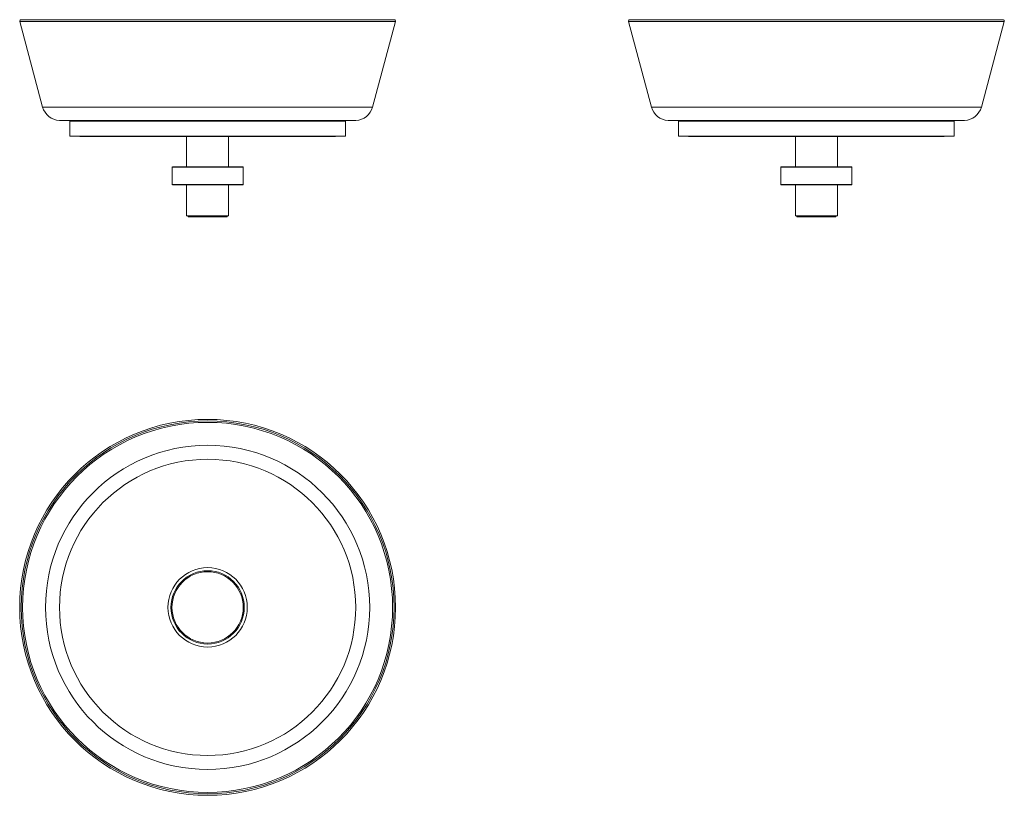
# Model space of a CAD drawing. Units: millimetres. Extents: x 150 to 1132, y 104 to 878.
import ezdxf

# ---------------------------------------------------------------- set-up
doc = ezdxf.new("R2010")
doc.units = ezdxf.units.MM

msp = doc.modelspace()

# ---------------------------------------------------------------- linework, layer by layer
at = {"color": 7, "linetype": 'Continuous', "lineweight": 15}
for p, q in [((149.71, 875.7), (172.56, 790.43)), ((523.25, 877.58), (151.16, 877.58)), ((501.85, 790.43), (524.7, 875.7)), ((757.25, 875.7), (780.09, 790.43)), ((758.7, 877.58), (1130.79, 877.58)), ((1109.39, 790.43), (1132.23, 875.7)), ((189.32, 777.1), (209.71, 776.39)), ((199.71, 776.39), (199.71, 761.39)), ((199.71, 776.39), (337.21, 776.39)), ((337.21, 776.39), (474.71, 776.39)), ((464.71, 776.39), (485.1, 777.1)), ((474.71, 761.39), (474.71, 776.39)), ((796.85, 777.1), (817.24, 776.39)), ((807.24, 776.39), (807.24, 761.39)), ((807.24, 776.39), (1082.24, 776.39)), ((1072.24, 776.39), (1092.63, 777.1)), ((1082.24, 761.39), (1082.24, 776.39)), ((199.71, 761.39), (337.21, 761.39)), ((209.71, 761.39), (209.71, 761.14)), ((464.46, 760.89), (209.96, 760.89)), ((316.25, 760.89), (316.25, 730.77)), ((337.21, 761.39), (474.71, 761.39)), ((358.16, 730.77), (358.16, 760.89)), ((464.71, 761.14), (464.71, 761.39)), ((807.24, 761.39), (1082.24, 761.39)), ((817.24, 761.39), (817.24, 761.14)), ((1071.99, 760.89), (817.49, 760.89)), ((923.79, 760.89), (923.79, 730.77)), ((965.7, 730.77), (965.7, 760.89)), ((1072.24, 761.14), (1072.24, 761.39)), ((301.71, 730.27), (301.71, 713.27)), ((372.71, 713.27), (372.71, 730.27)), ((909.24, 730.27), (909.24, 713.27)), ((980.24, 713.27), (980.24, 730.27)), ((316.25, 712.77), (316.25, 681.78)), ((358.16, 681.78), (358.16, 712.77)), ((923.79, 712.77), (923.79, 681.78)), ((965.7, 681.78), (965.7, 712.77)), ((316.25, 681.78), (358.16, 681.78)), ((317.73, 681.78), (317.73, 680.78)), ((317.73, 680.78), (356.68, 680.78)), ((356.68, 680.78), (356.68, 681.78)), ((923.79, 681.78), (965.7, 681.78)), ((925.27, 681.78), (925.27, 680.78)), ((925.27, 680.78), (964.22, 680.78)), ((964.22, 680.78), (964.22, 681.78))]:
    msp.add_line(p, q, dxfattribs=at)
at = {"color": 8, "linetype": 'Continuous', "lineweight": 15}
for p, q in [((524.7, 875.7), (149.71, 875.7)), ((1132.23, 875.7), (757.25, 875.7)), ((172.56, 790.43), (501.85, 790.43)), ((780.09, 790.43), (1109.39, 790.43)), ((485.1, 777.1), (189.32, 777.1)), ((1092.63, 777.1), (796.85, 777.1)), ((209.71, 761.14), (464.71, 761.14)), ((817.24, 761.14), (1072.24, 761.14)), ((372.71, 730.27), (301.71, 730.27)), ((909.74, 730.27), (909.24, 730.27)), ((980.24, 730.27), (909.74, 730.27)), ((301.71, 713.27), (372.71, 713.27)), ((909.24, 713.27), (909.74, 713.27)), ((909.74, 713.27), (980.24, 713.27))]:
    msp.add_line(p, q, dxfattribs=at)
at = {"color": 7, "linetype": 'Continuous', "lineweight": 15}
for radius in [187.55, 186.05, 184.6, 161.75, 147.78, 39.62, 36.6, 35.59]:
    msp.add_circle((337.21, 291.16), radius, dxfattribs=at)
for centre, radius, start, end in [((151.16, 876.08), 1.5, 90, 195), ((523.25, 876.08), 1.5, 345, 90), ((758.7, 876.08), 1.5, 90, 195), ((1130.79, 876.08), 1.5, 345, 90), ((189.95, 795.09), 18, 195, 268), ((484.47, 795.09), 18, 272, 345), ((797.48, 795.09), 18, 195, 268), ((1092, 795.09), 18, 272, 345), ((209.96, 761.14), 0.25, 180, 270), ((464.46, 761.14), 0.25, 270, 0), ((817.49, 761.14), 0.25, 180, 270), ((1071.99, 761.14), 0.25, 270, 0), ((302.21, 730.27), 0.5, 90, 180), ((372.21, 730.27), 0.5, 0, 90), ((909.74, 730.27), 0.5, 90, 180), ((979.74, 730.27), 0.5, 0, 90), ((302.21, 713.27), 0.5, 180, 270), ((372.21, 713.27), 0.5, 270, 0), ((909.74, 713.27), 0.5, 180, 270), ((979.74, 713.27), 0.5, 270, 0)]:
    msp.add_arc(centre, radius, start, end, dxfattribs=at)
for points, knots in [([(372.14, 730.77), (372.15, 730.77), (372.16, 730.77), (371.58, 730.77), (370.6, 730.77), (369.34, 730.77), (367.74, 730.77), (365.81, 730.77), (363.57, 730.77), (361.06, 730.77), (358.33, 730.77), (355.12, 730.77), (351.43, 730.77), (347.3, 730.77), (343.09, 730.77), (338.8, 730.77), (334.39, 730.77), (330.27, 730.77), (326.53, 730.77), (323.19, 730.77), (319.98, 730.77), (316.92, 730.77), (314.08, 730.77), (311.51, 730.77), (309.22, 730.77), (307.05, 730.77), (305.13, 730.77), (303.58, 730.77), (302.99, 730.77), (302.7, 730.77)], [0, 0, 0, 0, 0.026625, 0.070097, 0.104086, 0.13807, 0.172783, 0.207491, 0.242203, 0.276911, 0.3109, 0.344885, 0.388361, 0.430648, 0.47166, 0.512678, 0.554964, 0.598436, 0.632426, 0.66641, 0.701123, 0.73583, 0.770543, 0.80525, 0.83924, 0.873224, 0.916701, 0.958985, 1, 1, 1, 1]), ([(950.61, 730.77), (949.2, 730.77), (946.33, 730.77), (941.92, 730.77), (937.8, 730.77), (934.06, 730.77), (930.73, 730.77), (927.51, 730.77), (924.46, 730.77), (921.62, 730.77), (919.05, 730.77), (916.76, 730.77), (914.58, 730.77), (912.66, 730.77), (911.13, 730.77), (910.17, 730.77), (909.73, 730.77), (909.79, 730.77), (909.8, 730.77)], [0, 0, 0, 0, 0.0701125, 0.1423952, 0.2167038, 0.2748036, 0.3328947, 0.3922307, 0.4515578, 0.5108938, 0.570221, 0.6283207, 0.6864118, 0.7607281, 0.8330109, 0.9031157, 0.9732282, 1, 1, 1, 1]), ([(979.68, 730.77), (979.68, 730.77), (979.69, 730.77), (979.11, 730.77), (978.14, 730.77), (976.88, 730.77), (975.28, 730.77), (973.34, 730.77), (971.1, 730.77), (968.59, 730.77), (965.86, 730.77), (962.66, 730.77), (958.97, 730.77), (954.84, 730.77), (952.01, 730.77), (950.61, 730.77)], [0, 0, 0, 0, 0.0564489, 0.1486168, 0.2206801, 0.2927328, 0.3663295, 0.4399153, 0.5135121, 0.5870978, 0.6591612, 0.7312139, 0.8233912, 0.9130415, 1, 1, 1, 1]), ([(302.7, 712.77), (302.99, 712.77), (303.58, 712.77), (305.13, 712.77), (307.05, 712.77), (309.22, 712.77), (311.51, 712.77), (314.08, 712.77), (316.92, 712.77), (319.98, 712.77), (323.19, 712.77), (326.53, 712.77), (330.27, 712.77), (334.39, 712.77), (338.8, 712.77), (343.09, 712.77), (347.3, 712.77), (351.43, 712.77), (355.12, 712.77), (358.33, 712.77), (361.06, 712.77), (363.57, 712.77), (365.81, 712.77), (367.74, 712.77), (369.34, 712.77), (370.6, 712.77), (371.58, 712.77), (372.16, 712.77), (372.15, 712.77), (372.14, 712.77)], [0, 0, 0, 0, 0.041015, 0.083299, 0.126776, 0.16076, 0.19475, 0.229457, 0.26417, 0.298877, 0.33359, 0.367574, 0.401564, 0.445036, 0.487322, 0.52834, 0.569352, 0.611639, 0.655115, 0.6891, 0.723089, 0.757797, 0.792509, 0.827217, 0.86193, 0.895914, 0.929903, 0.973375, 1, 1, 1, 1]), ([(909.8, 712.77), (909.79, 712.77), (909.73, 712.77), (910.17, 712.77), (911.13, 712.77), (912.66, 712.77), (914.58, 712.77), (916.76, 712.77), (919.05, 712.77), (921.62, 712.77), (924.46, 712.77), (927.51, 712.77), (930.73, 712.77), (934.06, 712.77), (937.8, 712.77), (941.92, 712.77), (946.33, 712.77), (949.2, 712.77), (950.61, 712.77)], [0, 0, 0, 0, 0.026772, 0.096884, 0.166989, 0.239272, 0.313588, 0.371679, 0.429779, 0.489106, 0.548442, 0.607769, 0.667105, 0.725196, 0.783296, 0.857605, 0.929887, 1, 1, 1, 1]), ([(950.61, 712.77), (952.01, 712.77), (954.84, 712.77), (958.97, 712.77), (962.66, 712.77), (965.86, 712.77), (968.59, 712.77), (971.1, 712.77), (973.34, 712.77), (975.28, 712.77), (976.88, 712.77), (978.14, 712.77), (979.11, 712.77), (979.69, 712.77), (979.68, 712.77), (979.68, 712.77)], [0, 0, 0, 0, 0.086958, 0.176609, 0.268786, 0.340839, 0.412902, 0.486488, 0.560085, 0.63367, 0.707267, 0.77932, 0.851383, 0.943551, 1, 1, 1, 1])]:
    msp.add_open_spline(points, degree=3, knots=knots, dxfattribs=at)

doc.saveas('drawing.dxf')
